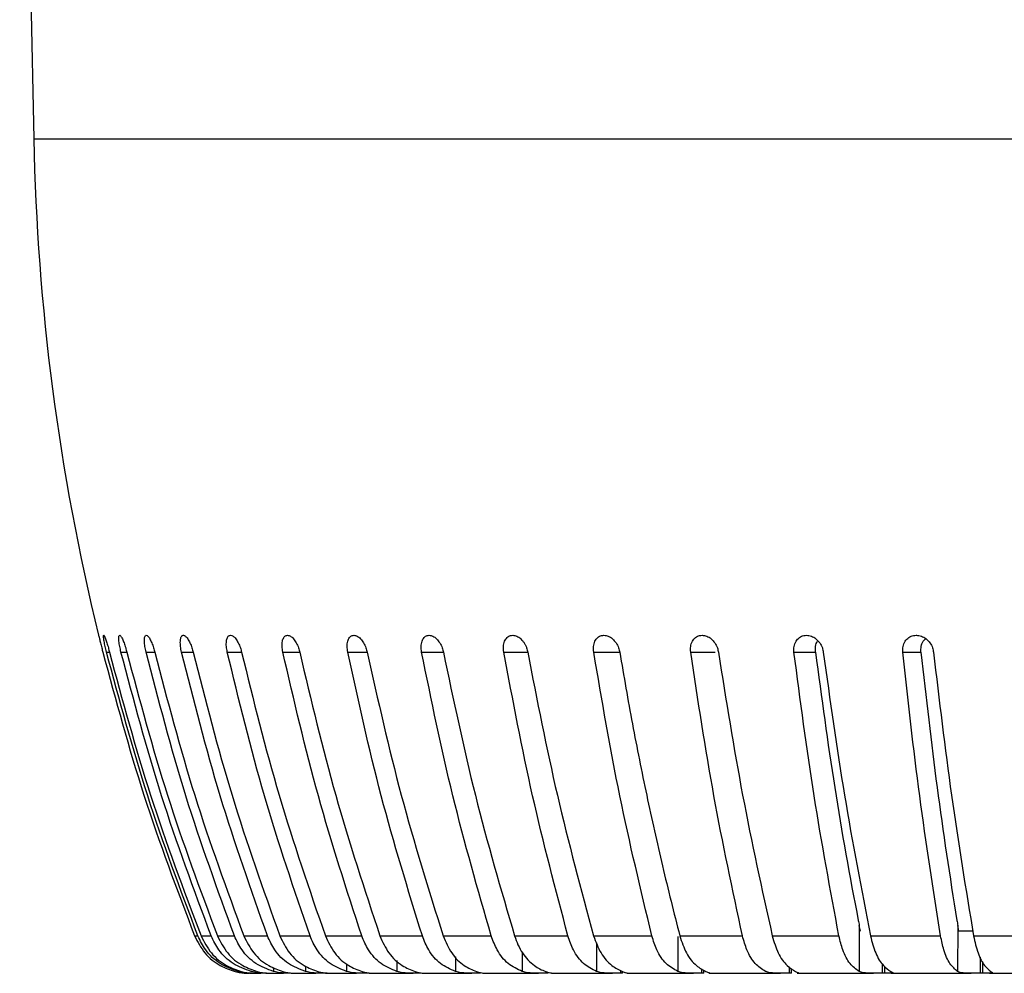
# Model space of a CAD drawing. Units: millimetres. Extents: x -4 to 213, y 0 to 297.
# Drawn here: x 40 to 51, y 166 to 177 of the extents above; entities that cross this region are included whole.
import ezdxf

# ---------------------------------------------------------------- set-up
doc = ezdxf.new("R2010")
doc.units = ezdxf.units.MM

msp = doc.modelspace()

# ---------------------------------------------------------------- linework, layer by layer
at = {"color": 7, "linetype": 'Continuous', "lineweight": 25}
for p, q in [((39.6036, 183.7719), (39.7701, 175.4452)), ((40.5986, 169.5719), (40.5988, 169.5719)), ((40.7873, 169.5719), (40.7876, 169.5719)), ((41.1021, 169.5719), (41.1025, 169.5719)), ((41.5405, 169.5719), (41.5411, 169.5719)), ((42.0993, 169.5719), (42.1001, 169.5719)), ((42.7742, 169.5719), (42.7751, 169.5719)), ((43.5601, 169.5719), (43.5611, 169.5719)), ((44.4509, 169.5719), (44.452, 169.5719)), ((45.4399, 169.5719), (45.4411, 169.5719)), ((46.5196, 169.5719), (46.5209, 169.5719)), ((47.6818, 169.5719), (47.6832, 169.5719)), ((48.9175, 169.5719), (48.919, 169.5719)), ((50.2175, 169.5719), (50.219, 169.5719)), ((47.5473, 169.3727), (47.8385, 169.3727)), ((48.7699, 169.3727), (49.0239, 169.3727)), ((50.0579, 169.3727), (50.2727, 169.3727)), ((49.543, 166.1379), (49.5409, 165.5933)), ((49.5575, 166.0719), (49.543, 166.1379)), ((50.7093, 166.1379), (50.7072, 165.5933)), ((50.7219, 166.0719), (50.7093, 166.1379)), ((41.6747, 166.0133), (41.7138, 166.0133)), ((41.7506, 166.0133), (41.8712, 166.0133)), ((41.9452, 166.0133), (42.1463, 166.0133)), ((42.2571, 166.0133), (42.5373, 166.0133)), ((42.6839, 166.0133), (43.0409, 166.0133)), ((43.2224, 166.0133), (43.6535, 166.0133)), ((43.8684, 166.0133), (44.3704, 166.0133)), ((44.617, 166.0133), (45.1861, 166.0133)), ((45.4625, 166.0133), (46.0944, 166.0133)), ((46.3986, 166.0133), (47.0883, 166.0133)), ((47.418, 166.0133), (48.1604, 166.0133)), ((48.5131, 166.0133), (49.3025, 166.0133)), ((49.6754, 166.0133), (50.5058, 166.0133)), ((50.8863, 166.0719), (50.7219, 166.0719)), ((50.8961, 166.0133), (51.7613, 166.0133)), ((42.3897, 165.5719), (42.4572, 165.5719)), ((42.5689, 165.5719), (42.7283, 165.5719)), ((42.8606, 165.5719), (43.1101, 165.5719)), ((43.2427, 165.5719), (43.1801, 165.5719)), ((43.2626, 165.5719), (43.5928, 165.5719)), ((43.7398, 165.5719), (43.6698, 165.5719)), ((43.7718, 165.5719), (44.2637, 165.5719)), ((44.3405, 165.5719), (44.2637, 165.5719)), ((44.3579, 165.5719), (44.3405, 165.5719)), ((44.3844, 165.5719), (44.9571, 165.5719)), ((45.0402, 165.5719), (44.9571, 165.5719)), ((45.0602, 165.5719), (45.0402, 165.5719)), ((45.0957, 165.5719), (45.745, 165.5719)), ((45.8337, 165.5719), (45.745, 165.5719)), ((45.8561, 165.5719), (45.8337, 165.5719)), ((45.9003, 165.5719), (46.6211, 165.5719)), ((46.7148, 165.5719), (46.6211, 165.5719)), ((46.7395, 165.5719), (46.7148, 165.5719)), ((46.7921, 165.5719), (47.5789, 165.5719)), ((47.6769, 165.5719), (47.5789, 165.5719)), ((47.7036, 165.5719), (47.6769, 165.5719)), ((47.7643, 165.5719), (48.6112, 165.5719)), ((48.7127, 165.5719), (48.6112, 165.5719)), ((48.7412, 165.5719), (48.7127, 165.5719)), ((48.8094, 165.5719), (49.7099, 165.5719)), ((49.8142, 165.5719), (49.7099, 165.5719)), ((49.8444, 165.5719), (49.8142, 165.5719)), ((49.9195, 165.5719), (49.8444, 165.5719)), ((49.9195, 165.5719), (50.8669, 165.5719)), ((50.9731, 165.5719), (50.8669, 165.5719)), ((51.0047, 165.5719), (50.9731, 165.5719)), ((51.0863, 165.5719), (51.0047, 165.5719)), ((51.0863, 165.5719), (52.0732, 165.5719))]:
    msp.add_line(p, q, dxfattribs=at)
at = {"color": 8, "linetype": 'Continuous', "lineweight": 25}
for p, q in [((39.7701, 175.4452), (44.9202, 175.4452)), ((44.9202, 175.4452), (74.9371, 175.4452)), ((40.6321, 169.3727), (40.6663, 169.3727)), ((40.8029, 169.3727), (40.8719, 169.3727)), ((41.0997, 169.3727), (41.2029, 169.3727)), ((41.5202, 169.3727), (41.6568, 169.3727)), ((42.0611, 169.3727), (42.2302, 169.3727)), ((42.7185, 169.3727), (42.9187, 169.3727)), ((43.4872, 169.3727), (43.7171, 169.3727)), ((44.3615, 169.3727), (44.6192, 169.3727)), ((45.3347, 169.3727), (45.6182, 169.3727)), ((46.3993, 169.3727), (46.7066, 169.3727)), ((47.3966, 166.0085), (47.3952, 165.5933)), ((46.4331, 165.9339), (46.4321, 165.5933)), ((44.7623, 165.7683), (44.7618, 165.5933)), ((45.5527, 165.8201), (45.552, 165.5933)), ((50.9738, 165.7646), (50.9731, 165.5719)), ((42.6084, 165.6399), (42.6083, 165.5933)), ((42.9867, 165.6566), (42.9866, 165.5933)), ((43.4744, 165.6857), (43.4742, 165.5933)), ((44.0678, 165.7249), (44.0675, 165.5933)), ((48.7129, 165.647), (48.7127, 165.5719)), ((49.8146, 165.6874), (49.8142, 165.5719)), ((49.8444, 165.5719), (49.8441, 165.6517)), ((51.0047, 165.5719), (51.0041, 165.7066)), ((45.0403, 165.585), (45.0402, 165.5719)), ((45.8338, 165.5925), (45.8337, 165.5719)), ((45.8561, 165.5719), (45.856, 165.5856)), ((46.7149, 165.6069), (46.7148, 165.5719)), ((46.7395, 165.5719), (46.7394, 165.5932)), ((47.6771, 165.6249), (47.6769, 165.5719)), ((47.7036, 165.5719), (47.7035, 165.6084)), ((48.7412, 165.5719), (48.741, 165.6274))]:
    msp.add_line(p, q, dxfattribs=at)
at = {"color": 7, "linetype": 'Continuous', "lineweight": 25, "flags": 128}
msp.add_lwpolyline([(40.5366, 169.5751), (40.5369, 169.5741), (40.5371, 169.5731), (40.5374, 169.5721), (40.5376, 169.5711), (40.5379, 169.57), (40.5381, 169.569), (40.5384, 169.568), (40.5386, 169.567)], dxfattribs=at)
at = {"color": 7, "linetype": 'Continuous', "lineweight": 25}
msp.add_arc((66.7647, 175.9851), 27, 181.14569, 193.73357, dxfattribs=at)
for points, knots in [([(40.5375, 169.5719), (40.538, 169.5698), (40.539, 169.5655), (40.5473, 169.5327), (40.5596, 169.484), (40.5739, 169.4278), (40.5836, 169.3892), (40.5878, 169.3727)], [0, 0, 0, 0, 0.20698862, 0.41387608, 0.62363294, 0.83963082, 1, 1, 1, 1]), ([(40.6321, 169.3727), (40.6265, 169.3958), (40.6153, 169.4418), (40.6029, 169.5028), (40.596, 169.5477), (40.5953, 169.5692), (40.5977, 169.5712), (40.5986, 169.5719)], [0, 0, 0, 0, 0.22393652, 0.44798253, 0.66868309, 0.88269391, 1, 1, 1, 1]), ([(40.5988, 169.5719), (40.6012, 169.5698), (40.606, 169.5655), (40.6194, 169.5327), (40.6356, 169.484), (40.6521, 169.4278), (40.6621, 169.3892), (40.6663, 169.3727)], [0, 0, 0, 0, 0.2069886, 0.4138761, 0.6236329, 0.8396308, 1, 1, 1, 1]), ([(40.8029, 169.3727), (40.7976, 169.3958), (40.7869, 169.4418), (40.7779, 169.5028), (40.7757, 169.5477), (40.7798, 169.5692), (40.7854, 169.5712), (40.7873, 169.5719)], [0, 0, 0, 0, 0.2239365, 0.4479825, 0.6686831, 0.8826939, 1, 1, 1, 1]), ([(40.7876, 169.5719), (40.7919, 169.5698), (40.8005, 169.5655), (40.8189, 169.5327), (40.8389, 169.484), (40.8575, 169.4278), (40.8676, 169.3892), (40.8719, 169.3727)], [0, 0, 0, 0, 0.2069886, 0.4138761, 0.6236329, 0.8396308, 1, 1, 1, 1]), ([(41.0997, 169.3727), (41.0947, 169.3958), (41.0846, 169.4418), (41.079, 169.5028), (41.0816, 169.5477), (41.0906, 169.5692), (41.0991, 169.5712), (41.1021, 169.5719)], [0, 0, 0, 0, 0.2239365, 0.4479825, 0.6686831, 0.8826939, 1, 1, 1, 1]), ([(41.1025, 169.5719), (41.1087, 169.5698), (41.121, 169.5655), (41.1443, 169.5327), (41.1679, 169.484), (41.1884, 169.4278), (41.1986, 169.3892), (41.2029, 169.3727)], [0, 0, 0, 0, 0.2069886, 0.4138761, 0.6236329, 0.8396308, 1, 1, 1, 1]), ([(41.5202, 169.3727), (41.5177, 169.3841), (41.5126, 169.4071), (41.5078, 169.4405), (41.5052, 169.4723), (41.5052, 169.5007), (41.5076, 169.5256), (41.5124, 169.5454), (41.5195, 169.5602), (41.5271, 169.5679), (41.5343, 169.5714), (41.5385, 169.5717), (41.5405, 169.5719)], [0, 0, 0, 0, 0.1103981, 0.2239669, 0.3343752, 0.4480756, 0.5567967, 0.6688645, 0.7742942, 0.8829568, 0.9412086, 1, 1, 1, 1]), ([(41.5411, 169.5719), (41.5491, 169.5698), (41.5651, 169.5655), (41.593, 169.5327), (41.62, 169.484), (41.6423, 169.4278), (41.6525, 169.3892), (41.6568, 169.3727)], [0, 0, 0, 0, 0.2069886, 0.4138761, 0.6236329, 0.8396308, 1, 1, 1, 1]), ([(42.0611, 169.3727), (42.0569, 169.3958), (42.0483, 169.4418), (42.0496, 169.5028), (42.0616, 169.5477), (42.08, 169.5692), (42.0943, 169.5712), (42.0993, 169.5719)], [0, 0, 0, 0, 0.22393652, 0.44798253, 0.66868309, 0.88269391, 1, 1, 1, 1]), ([(42.1001, 169.5719), (42.1098, 169.5698), (42.1293, 169.5655), (42.1616, 169.5327), (42.1919, 169.484), (42.2158, 169.4278), (42.2259, 169.3892), (42.2302, 169.3727)], [0, 0, 0, 0, 0.20698862, 0.41387608, 0.62363294, 0.83963082, 1, 1, 1, 1]), ([(42.7185, 169.3727), (42.7147, 169.3958), (42.707, 169.4418), (42.7117, 169.5028), (42.7282, 169.5477), (42.7512, 169.5692), (42.7682, 169.5712), (42.7742, 169.5719)], [0, 0, 0, 0, 0.2239365, 0.4479825, 0.6686831, 0.8826939, 1, 1, 1, 1]), ([(42.7751, 169.5719), (42.7865, 169.5698), (42.8093, 169.5655), (42.8459, 169.5327), (42.8792, 169.484), (42.9045, 169.4278), (42.9145, 169.3892), (42.9187, 169.3727)], [0, 0, 0, 0, 0.2069886, 0.4138761, 0.6236329, 0.8396308, 1, 1, 1, 1]), ([(43.4872, 169.3727), (43.4838, 169.3958), (43.4771, 169.4418), (43.4852, 169.5028), (43.5062, 169.5477), (43.5335, 169.5692), (43.5531, 169.5712), (43.5601, 169.5719)], [0, 0, 0, 0, 0.2239365, 0.4479825, 0.6686831, 0.8826939, 1, 1, 1, 1]), ([(43.5611, 169.5719), (43.5741, 169.5698), (43.6001, 169.5655), (43.6406, 169.5327), (43.6767, 169.484), (43.7032, 169.4278), (43.7129, 169.3892), (43.7171, 169.3727)], [0, 0, 0, 0, 0.2069886, 0.4138761, 0.6236329, 0.8396308, 1, 1, 1, 1]), ([(44.3615, 169.3727), (44.3586, 169.3958), (44.3528, 169.4418), (44.3642, 169.5028), (44.3895, 169.5477), (44.421, 169.5692), (44.4431, 169.5712), (44.4509, 169.5719)], [0, 0, 0, 0, 0.2239365, 0.4479825, 0.6686831, 0.8826939, 1, 1, 1, 1]), ([(44.452, 169.5719), (44.4665, 169.5698), (44.4955, 169.5655), (44.5396, 169.5327), (44.5782, 169.484), (44.6058, 169.4278), (44.6152, 169.3892), (44.6192, 169.3727)], [0, 0, 0, 0, 0.20698862, 0.41387608, 0.62363294, 0.83963082, 1, 1, 1, 1]), ([(45.3347, 169.3727), (45.3323, 169.3958), (45.3274, 169.4418), (45.3421, 169.5028), (45.3715, 169.5477), (45.4069, 169.5692), (45.4313, 169.5712), (45.4399, 169.5719)], [0, 0, 0, 0, 0.2239365, 0.4479825, 0.6686831, 0.8826939, 1, 1, 1, 1]), ([(45.4411, 169.5719), (45.4489, 169.5714), (45.4646, 169.5703), (45.4886, 169.562), (45.5123, 169.5489), (45.535, 169.5311), (45.5562, 169.5089), (45.5754, 169.483), (45.5921, 169.4537), (45.6043, 169.4248), (45.6131, 169.3975), (45.6165, 169.381), (45.6182, 169.3727)], [0, 0, 0, 0, 0.1020399, 0.2070758, 0.309106, 0.4140213, 0.5175001, 0.6238142, 0.7303692, 0.839852, 0.9193486, 1, 1, 1, 1]), ([(46.3993, 169.3727), (46.3974, 169.3958), (46.3936, 169.4418), (46.4115, 169.5028), (46.4447, 169.5477), (46.4838, 169.5692), (46.5102, 169.5712), (46.5196, 169.5719)], [0, 0, 0, 0, 0.2239365, 0.4479825, 0.6686831, 0.8826939, 1, 1, 1, 1]), ([(46.5209, 169.5719), (46.5381, 169.5697), (46.5724, 169.5655), (46.6227, 169.5327), (46.6653, 169.484), (46.6943, 169.4278), (46.7029, 169.3892), (46.7066, 169.3727)], [0, 0, 0, 0, 0.2069886, 0.4138761, 0.6236329, 0.8396308, 1, 1, 1, 1]), ([(47.5473, 169.3727), (47.5459, 169.3958), (47.5432, 169.4418), (47.5641, 169.5028), (47.601, 169.5477), (47.6434, 169.5692), (47.6717, 169.5712), (47.6818, 169.5719)], [0, 0, 0, 0, 0.2239365, 0.4479825, 0.6686831, 0.8826939, 1, 1, 1, 1]), ([(47.6832, 169.5719), (47.7015, 169.5697), (47.738, 169.5655), (47.7909, 169.5327), (47.8351, 169.484), (47.8645, 169.4278), (47.8725, 169.3892), (47.876, 169.3727)], [0, 0, 0, 0, 0.20698862, 0.41387608, 0.62363294, 0.83963082, 1, 1, 1, 1]), ([(48.7699, 169.3727), (48.7691, 169.3958), (48.7674, 169.4418), (48.7912, 169.5028), (48.8314, 169.5477), (48.8768, 169.5692), (48.9069, 169.5712), (48.9175, 169.5719)], [0, 0, 0, 0, 0.2239365, 0.4479825, 0.6686831, 0.8826939, 1, 1, 1, 1]), ([(48.919, 169.5719), (48.9383, 169.5697), (48.9768, 169.5655), (49.0319, 169.5327), (49.0772, 169.484), (49.1068, 169.4278), (49.1143, 169.3892), (49.1175, 169.3727)], [0, 0, 0, 0, 0.2069886, 0.4138761, 0.6236329, 0.8396308, 1, 1, 1, 1]), ([(49.0239, 169.3727), (49.0233, 169.3955), (49.0222, 169.4409), (49.0357, 169.4877), (49.0511, 169.5042), (49.0527, 169.5059)], [0, 0, 0, 0, 0.4720338, 0.9443073, 1, 1, 1, 1]), ([(50.0579, 169.3727), (50.0576, 169.3958), (50.057, 169.4418), (50.0835, 169.5028), (50.1267, 169.5477), (50.1748, 169.5692), (50.2063, 169.5712), (50.2175, 169.5719)], [0, 0, 0, 0, 0.2239365, 0.4479825, 0.6686831, 0.8826939, 1, 1, 1, 1]), ([(50.219, 169.5719), (50.2392, 169.5697), (50.2794, 169.5655), (50.3361, 169.5327), (50.3824, 169.484), (50.4119, 169.4278), (50.4187, 169.3892), (50.4217, 169.3727)], [0, 0, 0, 0, 0.2069886, 0.4138761, 0.6236329, 0.8396308, 1, 1, 1, 1]), ([(50.2727, 169.3727), (50.2725, 169.3956), (50.2721, 169.4415), (50.2943, 169.4983), (50.3206, 169.5221), (50.3314, 169.5318)], [0, 0, 0, 0, 0.3714157, 0.7430201, 1, 1, 1, 1]), ([(40.5878, 169.3727), (40.7411, 168.8052), (41.0484, 167.6676), (41.4656, 166.5655), (41.6747, 166.0133)], [0, 0, 0, 0, 0.49892864, 1, 1, 1, 1]), ([(41.7138, 166.0133), (41.5066, 166.5632), (41.0912, 167.6651), (40.7853, 168.8027), (40.6321, 169.3727)], [0, 0, 0, 0, 0.4989286, 1, 1, 1, 1]), ([(40.6663, 169.3727), (40.8193, 168.8052), (41.1259, 167.6676), (41.5421, 166.5655), (41.7506, 166.0133)], [0, 0, 0, 0, 0.4989286, 1, 1, 1, 1]), ([(41.8712, 166.0133), (41.6665, 166.5632), (41.2562, 167.6651), (40.9542, 168.8027), (40.8029, 169.3727)], [0, 0, 0, 0, 0.4989286, 1, 1, 1, 1]), ([(40.8719, 169.3727), (41.0234, 168.8052), (41.327, 167.6676), (41.7388, 166.5655), (41.9452, 166.0133)], [0, 0, 0, 0, 0.4989286, 1, 1, 1, 1]), ([(42.1463, 166.0133), (41.9457, 166.5632), (41.5437, 167.6651), (41.2479, 168.8027), (41.0997, 169.3727)], [0, 0, 0, 0, 0.4989286, 1, 1, 1, 1]), ([(41.2029, 169.3727), (41.3517, 168.8052), (41.65, 167.6676), (42.0545, 166.5655), (42.2571, 166.0133)], [0, 0, 0, 0, 0.4989286, 1, 1, 1, 1]), ([(42.5373, 166.0133), (42.3423, 166.5632), (41.9515, 167.6651), (41.6641, 168.8027), (41.5202, 169.3727)], [0, 0, 0, 0, 0.4989286, 1, 1, 1, 1]), ([(41.6568, 169.3727), (41.8019, 168.8052), (42.0925, 167.6676), (42.4865, 166.5655), (42.6839, 166.0133)], [0, 0, 0, 0, 0.4989286, 1, 1, 1, 1]), ([(43.0409, 166.0133), (42.8531, 166.5632), (42.4765, 167.6651), (42.1998, 168.8027), (42.0611, 169.3727)], [0, 0, 0, 0, 0.4989286, 1, 1, 1, 1]), ([(42.2302, 169.3727), (42.3704, 168.8052), (42.6512, 167.6676), (43.0317, 166.5655), (43.2224, 166.0133)], [0, 0, 0, 0, 0.4989286, 1, 1, 1, 1]), ([(43.6535, 166.0133), (43.4742, 166.5632), (43.1148, 167.6651), (42.8508, 168.8027), (42.7185, 169.3727)], [0, 0, 0, 0, 0.4989286, 1, 1, 1, 1]), ([(42.9187, 169.3727), (43.0529, 168.8052), (43.3218, 167.6676), (43.6859, 166.5655), (43.8684, 166.0133)], [0, 0, 0, 0, 0.4989286, 1, 1, 1, 1]), ([(44.3704, 166.0133), (44.201, 166.5632), (43.8614, 167.6651), (43.6122, 168.8027), (43.4872, 169.3727)], [0, 0, 0, 0, 0.4989286, 1, 1, 1, 1]), ([(43.7171, 169.3727), (43.8442, 168.8052), (44.0991, 167.6676), (44.4441, 166.5655), (44.617, 166.0133)], [0, 0, 0, 0, 0.4989286, 1, 1, 1, 1]), ([(45.1861, 166.0133), (45.0279, 166.5632), (44.7107, 167.6651), (44.4781, 168.8027), (44.3615, 169.3727)], [0, 0, 0, 0, 0.4989286, 1, 1, 1, 1]), ([(44.6192, 169.3727), (44.7384, 168.8052), (44.9774, 167.6676), (45.3006, 166.5655), (45.4625, 166.0133)], [0, 0, 0, 0, 0.4989286, 1, 1, 1, 1]), ([(46.0944, 166.0133), (45.9485, 166.5632), (45.6563, 167.6651), (45.442, 168.8027), (45.3347, 169.3727)], [0, 0, 0, 0, 0.4989286, 1, 1, 1, 1]), ([(45.6182, 169.3727), (45.7286, 168.8052), (45.9498, 167.6676), (46.2488, 166.5655), (46.3986, 166.0133)], [0, 0, 0, 0, 0.4989286, 1, 1, 1, 1]), ([(47.0883, 166.0133), (46.956, 166.5632), (46.6908, 167.6651), (46.4966, 168.8027), (46.3993, 169.3727)], [0, 0, 0, 0, 0.4989286, 1, 1, 1, 1]), ([(46.7066, 169.3727), (46.7556, 169.0887), (46.8536, 168.5203), (47.0238, 167.6767), (47.2095, 166.8392), (47.3485, 166.2887), (47.418, 166.0133)], [0, 0, 0, 0, 0.2493312, 0.4989284, 0.7493295, 1, 1, 1, 1]), ([(48.1604, 166.0133), (48.0426, 166.5632), (47.8066, 167.6651), (47.6338, 168.8027), (47.5473, 169.3727)], [0, 0, 0, 0, 0.4989286, 1, 1, 1, 1]), ([(47.876, 169.3727), (47.9662, 168.8052), (48.1469, 167.6676), (48.3908, 166.5655), (48.5131, 166.0133)], [0, 0, 0, 0, 0.49892864, 1, 1, 1, 1]), ([(49.3025, 166.0133), (49.2001, 166.5632), (48.9949, 167.6651), (48.845, 168.8027), (48.7699, 169.3727)], [0, 0, 0, 0, 0.4989286, 1, 1, 1, 1]), ([(49.0239, 169.3727), (49.0963, 168.837), (49.2414, 167.7635), (49.4333, 166.6961), (49.539, 166.1579), (49.543, 166.1379)], [0, 0, 0, 0, 0.4895212, 0.9809924, 1, 1, 1, 1]), ([(49.1175, 169.3727), (49.1965, 168.8052), (49.355, 167.6676), (49.5684, 166.5655), (49.6754, 166.0133)], [0, 0, 0, 0, 0.4989286, 1, 1, 1, 1]), ([(50.5058, 166.0133), (50.4196, 166.5632), (50.2469, 167.6651), (50.121, 168.8027), (50.0579, 169.3727)], [0, 0, 0, 0, 0.4989286, 1, 1, 1, 1]), ([(50.2727, 169.3727), (50.3336, 168.837), (50.4555, 167.7635), (50.617, 166.6961), (50.706, 166.1579), (50.7093, 166.1379)], [0, 0, 0, 0, 0.4895212, 0.9809924, 1, 1, 1, 1]), ([(50.4217, 169.3727), (50.489, 168.8052), (50.6238, 167.6676), (50.8052, 166.5655), (50.8961, 166.0133)], [0, 0, 0, 0, 0.4989286, 1, 1, 1, 1]), ([(41.6747, 166.0133), (41.711, 165.9433), (41.7837, 165.8032), (41.9599, 165.6595), (42.0937, 165.6137), (42.1532, 165.5934)], [0, 0, 0, 0, 0.3572225, 0.7144442, 1, 1, 1, 1]), ([(42.1904, 165.5934), (42.1166, 165.6203), (41.9689, 165.6741), (41.8042, 165.8301), (41.7417, 165.9569), (41.7138, 166.0133)], [0, 0, 0, 0, 0.3569476, 0.7138755, 1, 1, 1, 1]), ([(41.7506, 166.0133), (41.7868, 165.9433), (41.8593, 165.8032), (42.0349, 165.6595), (42.1683, 165.6137), (42.2275, 165.5934)], [0, 0, 0, 0, 0.35722252, 0.71444418, 1, 1, 1, 1]), ([(42.3422, 165.5934), (42.2693, 165.6203), (42.1233, 165.6741), (41.9605, 165.8301), (41.8987, 165.9569), (41.8712, 166.0133)], [0, 0, 0, 0, 0.3569476, 0.7138755, 1, 1, 1, 1]), ([(41.9452, 166.0133), (41.9811, 165.9433), (42.0528, 165.8032), (42.2264, 165.6595), (42.3583, 165.6137), (42.4169, 165.5934)], [0, 0, 0, 0, 0.3572225, 0.7144442, 1, 1, 1, 1]), ([(42.6083, 165.5934), (42.5367, 165.6203), (42.3935, 165.6741), (42.2339, 165.8301), (42.1733, 165.9569), (42.1463, 166.0133)], [0, 0, 0, 0, 0.3569476, 0.7138755, 1, 1, 1, 1]), ([(42.2571, 166.0133), (42.2923, 165.9433), (42.3627, 165.8032), (42.5331, 165.6595), (42.6625, 165.6137), (42.72, 165.5934)], [0, 0, 0, 0, 0.3572225, 0.7144442, 1, 1, 1, 1]), ([(42.9866, 165.5934), (42.9169, 165.6203), (42.7776, 165.6741), (42.6223, 165.8301), (42.5635, 165.9569), (42.5373, 166.0133)], [0, 0, 0, 0, 0.3569476, 0.7138755, 1, 1, 1, 1]), ([(42.6839, 166.0133), (42.7182, 165.9433), (42.7867, 165.8032), (42.9526, 165.6595), (43.0786, 165.6137), (43.1345, 165.5934)], [0, 0, 0, 0, 0.3572225, 0.7144442, 1, 1, 1, 1]), ([(43.4742, 165.5934), (43.407, 165.6203), (43.2727, 165.6741), (43.1229, 165.8301), (43.0662, 165.9569), (43.0409, 166.0133)], [0, 0, 0, 0, 0.3569476, 0.7138755, 1, 1, 1, 1]), ([(43.2224, 166.0133), (43.2555, 165.9433), (43.3216, 165.8032), (43.4817, 165.6595), (43.6032, 165.6137), (43.6572, 165.5934)], [0, 0, 0, 0, 0.3572225, 0.7144442, 1, 1, 1, 1]), ([(44.0675, 165.5934), (44.0033, 165.6203), (43.8749, 165.6741), (43.7318, 165.8301), (43.6776, 165.9569), (43.6535, 166.0133)], [0, 0, 0, 0, 0.3569476, 0.7138755, 1, 1, 1, 1]), ([(43.8684, 166.0133), (43.9, 165.9433), (43.9633, 165.8032), (44.1164, 165.6595), (44.2325, 165.6137), (44.2841, 165.5934)], [0, 0, 0, 0, 0.3572225, 0.7144442, 1, 1, 1, 1]), ([(44.7618, 165.5934), (44.7011, 165.6203), (44.5797, 165.6741), (44.4444, 165.8301), (44.3932, 165.9569), (44.3704, 166.0133)], [0, 0, 0, 0, 0.3569476, 0.7138755, 1, 1, 1, 1]), ([(44.617, 166.0133), (44.647, 165.9433), (44.7069, 165.8032), (44.8518, 165.6595), (44.9617, 165.6137), (45.0105, 165.5934)], [0, 0, 0, 0, 0.3572225, 0.7144442, 1, 1, 1, 1]), ([(45.552, 165.5934), (45.4952, 165.6203), (45.3817, 165.6741), (45.2552, 165.8301), (45.2074, 165.9569), (45.1861, 166.0133)], [0, 0, 0, 0, 0.3569476, 0.7138755, 1, 1, 1, 1]), ([(45.4625, 166.0133), (45.475, 165.978), (45.5002, 165.9062), (45.5546, 165.8113), (45.6201, 165.7281), (45.6901, 165.6658), (45.7612, 165.6202), (45.8075, 165.6024), (45.8308, 165.5934)], [0, 0, 0, 0, 0.1761281, 0.3573492, 0.5334737, 0.7147044, 0.8560548, 1, 1, 1, 1]), ([(46.4321, 165.5934), (46.3796, 165.6203), (46.2748, 165.6741), (46.1581, 165.8301), (46.114, 165.9569), (46.0944, 166.0133)], [0, 0, 0, 0, 0.3569476, 0.7138755, 1, 1, 1, 1]), ([(46.3986, 166.0133), (46.4245, 165.9433), (46.4765, 165.8032), (46.6017, 165.6595), (46.6967, 165.6137), (46.7389, 165.5934)], [0, 0, 0, 0, 0.3572225, 0.7144442, 1, 1, 1, 1]), ([(47.3952, 165.5934), (47.3475, 165.6203), (47.2522, 165.6741), (47.1462, 165.8301), (47.1061, 165.9569), (47.0883, 166.0133)], [0, 0, 0, 0, 0.3569476, 0.7138755, 1, 1, 1, 1]), ([(47.418, 166.0133), (47.4417, 165.9433), (47.4889, 165.8032), (47.6029, 165.6595), (47.6893, 165.6137), (47.7277, 165.5934)], [0, 0, 0, 0, 0.3572225, 0.7144442, 1, 1, 1, 1]), ([(48.4341, 165.5934), (48.3916, 165.6203), (48.3065, 165.6741), (48.212, 165.8301), (48.1763, 165.9569), (48.1604, 166.0133)], [0, 0, 0, 0, 0.3569476, 0.7138755, 1, 1, 1, 1]), ([(48.5131, 166.0133), (48.5342, 165.9433), (48.5765, 165.8032), (48.6783, 165.6595), (48.7555, 165.6137), (48.7897, 165.5934)], [0, 0, 0, 0, 0.3572225, 0.7144442, 1, 1, 1, 1]), ([(49.5409, 165.5934), (49.5038, 165.6203), (49.4297, 165.6741), (49.3473, 165.8301), (49.3163, 165.9569), (49.3025, 166.0133)], [0, 0, 0, 0, 0.3569476, 0.7138755, 1, 1, 1, 1]), ([(49.6754, 166.0133), (49.6939, 165.9433), (49.7308, 165.8032), (49.8198, 165.6595), (49.8871, 165.6137), (49.917, 165.5934)], [0, 0, 0, 0, 0.3572225, 0.7144442, 1, 1, 1, 1]), ([(50.7072, 165.5934), (50.6758, 165.6203), (50.6132, 165.6741), (50.5436, 165.8301), (50.5175, 165.9569), (50.5058, 166.0133)], [0, 0, 0, 0, 0.3569476, 0.7138755, 1, 1, 1, 1]), ([(50.8961, 166.0133), (50.9118, 165.9433), (50.9432, 165.8032), (51.0185, 165.6595), (51.0755, 165.6137), (51.1008, 165.5934)], [0, 0, 0, 0, 0.3572225, 0.7144442, 1, 1, 1, 1]), ([(42.1532, 165.5934), (42.1748, 165.5885), (42.2181, 165.5788), (42.2773, 165.5729), (42.3099, 165.5719), (42.3229, 165.5719), (42.3244, 165.5719)], [0, 0, 0, 0, 0.3212244, 0.6427061, 0.9600308, 1, 1, 1, 1]), ([(42.369, 165.5719), (42.3542, 165.572), (42.3246, 165.5724), (42.2631, 165.5781), (42.2168, 165.5868), (42.1931, 165.5927), (42.1904, 165.5934)], [0, 0, 0, 0, 0.3212688, 0.6427053, 0.9602741, 1, 1, 1, 1]), ([(42.2275, 165.5934), (42.2489, 165.5885), (42.2917, 165.5788), (42.3478, 165.5729), (42.3773, 165.5719), (42.3884, 165.5719), (42.3897, 165.5719)], [0, 0, 0, 0, 0.3212244, 0.6427061, 0.9600308, 1, 1, 1, 1]), ([(42.5272, 165.5719), (42.5111, 165.572), (42.4787, 165.5724), (42.4149, 165.5781), (42.3683, 165.5868), (42.3449, 165.5927), (42.3422, 165.5934)], [0, 0, 0, 0, 0.3212688, 0.6427053, 0.9602741, 1, 1, 1, 1]), ([(42.4169, 165.5934), (42.4379, 165.5885), (42.4798, 165.5788), (42.5238, 165.5739), (42.5456, 165.5725), (42.5587, 165.572), (42.5644, 165.5719), (42.5689, 165.5719)], [0, 0, 0, 0, 0.3208724, 0.6420019, 0.7988259, 0.8379066, 1, 1, 1, 1]), ([(42.7983, 165.5719), (42.7808, 165.572), (42.7459, 165.5724), (42.6805, 165.5781), (42.6339, 165.5868), (42.6109, 165.5927), (42.6083, 165.5934)], [0, 0, 0, 0, 0.3212688, 0.6427053, 0.9602741, 1, 1, 1, 1]), ([(42.72, 165.5934), (42.7404, 165.5885), (42.7812, 165.5788), (42.8299, 165.5729), (42.8526, 165.5719), (42.8598, 165.5719), (42.8606, 165.5719)], [0, 0, 0, 0, 0.3212244, 0.6427061, 0.9600308, 1, 1, 1, 1]), ([(43.1801, 165.5719), (43.1615, 165.572), (43.1243, 165.5724), (43.0577, 165.5781), (43.0116, 165.5868), (42.9891, 165.5927), (42.9866, 165.5934)], [0, 0, 0, 0, 0.3212688, 0.6427053, 0.9602741, 1, 1, 1, 1]), ([(43.1345, 165.5934), (43.1542, 165.5885), (43.1935, 165.5788), (43.238, 165.5729), (43.2569, 165.5719), (43.262, 165.5719), (43.2626, 165.5719)], [0, 0, 0, 0, 0.3212244, 0.6427061, 0.9600308, 1, 1, 1, 1]), ([(43.6698, 165.5719), (43.6502, 165.572), (43.611, 165.5724), (43.5437, 165.5781), (43.4983, 165.5868), (43.4766, 165.5927), (43.4742, 165.5934)], [0, 0, 0, 0, 0.3212688, 0.6427053, 0.9602741, 1, 1, 1, 1]), ([(43.6572, 165.5934), (43.676, 165.5885), (43.7136, 165.5788), (43.7468, 165.5739), (43.7607, 165.5725), (43.768, 165.572), (43.7701, 165.5719), (43.7718, 165.5719)], [0, 0, 0, 0, 0.3208724, 0.6420019, 0.7988259, 0.8379066, 1, 1, 1, 1]), ([(44.2637, 165.5719), (44.2432, 165.572), (44.2023, 165.5724), (44.1348, 165.5781), (44.0905, 165.5868), (44.0698, 165.5927), (44.0675, 165.5934)], [0, 0, 0, 0, 0.3212688, 0.6427053, 0.9602741, 1, 1, 1, 1]), ([(44.2841, 165.5934), (44.3019, 165.5885), (44.3374, 165.5788), (44.3666, 165.5739), (44.3775, 165.5725), (44.3827, 165.572), (44.3837, 165.5719), (44.3844, 165.5719)], [0, 0, 0, 0, 0.3208724, 0.6420019, 0.7988259, 0.8379066, 1, 1, 1, 1]), ([(44.9571, 165.5719), (44.936, 165.572), (44.8937, 165.5724), (44.8265, 165.5781), (44.7837, 165.5868), (44.764, 165.5927), (44.7618, 165.5934)], [0, 0, 0, 0, 0.32126879, 0.64270529, 0.9602741, 1, 1, 1, 1]), ([(45.0105, 165.5934), (45.0271, 165.5885), (45.0603, 165.5788), (45.0901, 165.5729), (45.0971, 165.5719), (45.0959, 165.5719), (45.0957, 165.5719)], [0, 0, 0, 0, 0.3212244, 0.6427061, 0.9600308, 1, 1, 1, 1]), ([(45.745, 165.5719), (45.7345, 165.5719), (45.7132, 165.572), (45.68, 165.573), (45.6467, 165.5752), (45.6148, 165.5789), (45.5848, 165.5842), (45.5645, 165.5894), (45.5541, 165.5927), (45.552, 165.5934)], [0, 0, 0, 0, 0.158385, 0.3213068, 0.4797119, 0.6428213, 0.7993915, 0.9604093, 1, 1, 1, 1]), ([(45.8308, 165.5934), (45.8462, 165.5885), (45.8768, 165.5788), (45.9012, 165.5729), (45.9041, 165.5719), (45.9007, 165.5719), (45.9003, 165.5719)], [0, 0, 0, 0, 0.3212244, 0.6427061, 0.9600308, 1, 1, 1, 1]), ([(46.6211, 165.5719), (46.6104, 165.5719), (46.5886, 165.572), (46.5554, 165.573), (46.5224, 165.5752), (46.4914, 165.5789), (46.4627, 165.5842), (46.4436, 165.5894), (46.4339, 165.5927), (46.4321, 165.5934)], [0, 0, 0, 0, 0.158385, 0.3213068, 0.4797119, 0.6428213, 0.7993915, 0.9604093, 1, 1, 1, 1]), ([(46.7389, 165.5934), (46.7525, 165.5886), (46.7799, 165.579), (46.7981, 165.5737), (46.7958, 165.5731), (46.7952, 165.5729)], [0, 0, 0, 0, 0.4176968, 0.8357283, 1, 1, 1, 1]), ([(47.5789, 165.5719), (47.5567, 165.572), (47.5123, 165.5724), (47.4491, 165.5781), (47.4125, 165.5868), (47.3969, 165.5927), (47.3952, 165.5934)], [0, 0, 0, 0, 0.3212688, 0.6427053, 0.9602741, 1, 1, 1, 1]), ([(47.7277, 165.5934), (47.7399, 165.5886), (47.7644, 165.5789), (47.7756, 165.5743), (47.7744, 165.5734), (47.7743, 165.5733)], [0, 0, 0, 0, 0.4690131, 0.9384019, 1, 1, 1, 1]), ([(47.7734, 165.5723), (47.773, 165.5723), (47.7713, 165.5719), (47.7674, 165.5719), (47.7643, 165.5719)], [0, 0, 0, 0, 0.19426329, 1, 1, 1, 1]), ([(48.6112, 165.5719), (48.5889, 165.572), (48.5444, 165.5724), (48.4836, 165.5781), (48.4496, 165.5868), (48.4357, 165.5927), (48.4341, 165.5934)], [0, 0, 0, 0, 0.3212688, 0.6427053, 0.9602741, 1, 1, 1, 1]), ([(48.7897, 165.5934), (48.8006, 165.5885), (48.8222, 165.5788), (48.8295, 165.5729), (48.82, 165.5719), (48.8105, 165.5719), (48.8094, 165.5719)], [0, 0, 0, 0, 0.3212244, 0.6427061, 0.9600308, 1, 1, 1, 1]), ([(49.7099, 165.5719), (49.6878, 165.572), (49.6436, 165.5724), (49.5855, 165.5781), (49.5544, 165.5868), (49.5423, 165.5927), (49.5409, 165.5934)], [0, 0, 0, 0, 0.3212688, 0.6427053, 0.9602741, 1, 1, 1, 1]), ([(49.917, 165.5934), (49.9268, 165.5883), (49.9426, 165.5802), (49.9418, 165.5773), (49.9414, 165.5763)], [0, 0, 0, 0, 0.6231112, 1, 1, 1, 1]), ([(49.9423, 165.5736), (49.9377, 165.5728), (49.9324, 165.5719), (49.9208, 165.5719), (49.9195, 165.5719)], [0, 0, 0, 0, 0.88813359, 1, 1, 1, 1]), ([(50.8669, 165.5719), (50.8451, 165.572), (50.8014, 165.5724), (50.7466, 165.5781), (50.7187, 165.5868), (50.7083, 165.5927), (50.7072, 165.5934)], [0, 0, 0, 0, 0.3212688, 0.6427053, 0.9602741, 1, 1, 1, 1]), ([(51.1151, 165.5736), (51.1085, 165.5728), (51.1012, 165.5719), (51.0878, 165.5719), (51.0863, 165.5719)], [0, 0, 0, 0, 0.88813359, 1, 1, 1, 1]), ([(51.1008, 165.5934), (51.1094, 165.5882), (51.1208, 165.5813), (51.118, 165.5787), (51.1173, 165.578)], [0, 0, 0, 0, 0.74639448, 1, 1, 1, 1])]:
    msp.add_open_spline(points, degree=3, knots=knots, dxfattribs=at)

doc.saveas('drawing.dxf')
